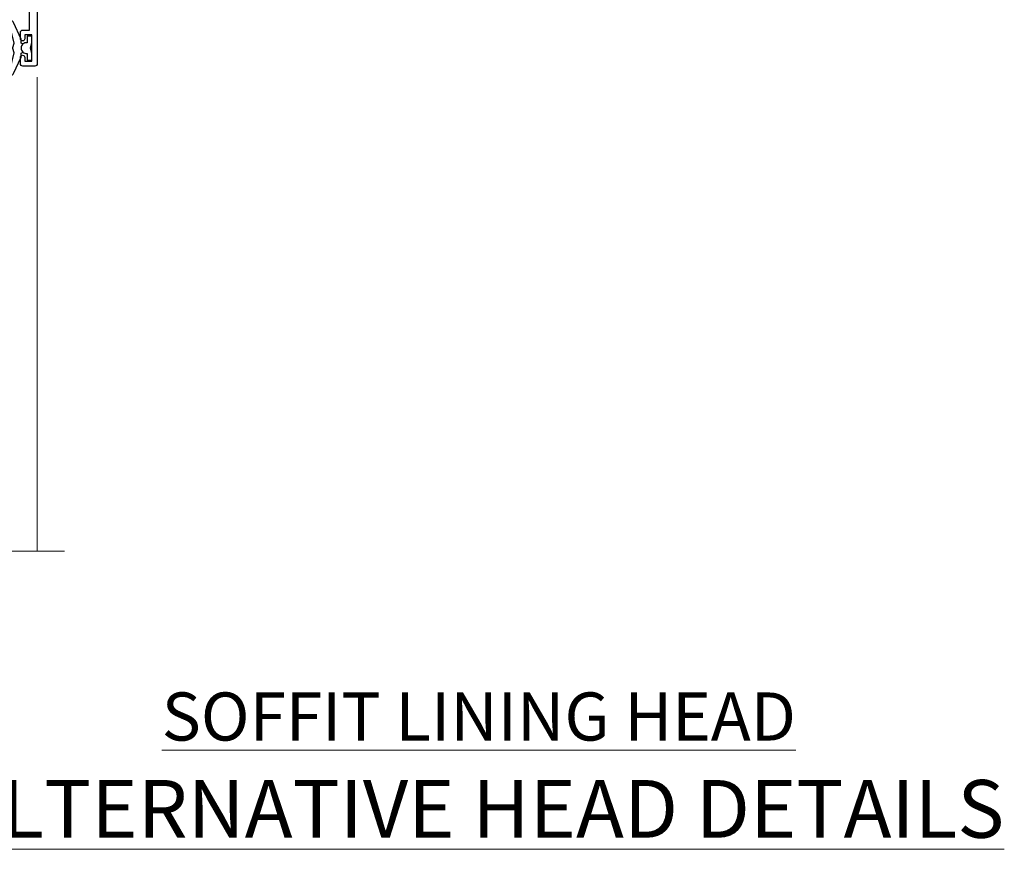
# Model space of a CAD drawing. Units: millimetres. Extents: x -33 to 11353, y -284 to 1143.
# Drawn here: x 781 to 986, y 798 to 970 of the extents above; entities that cross this region are included whole.
import ezdxf

# ---------------------------------------------------------------- set-up
doc = ezdxf.new("R2010")
doc.units = ezdxf.units.MM
doc.linetypes.add('CENTER', pattern=[2, 1.25, -0.25, 0.25, -0.25])
doc.layers.add('Aluminium Systems Ltd Joinery Detail', color=7, linetype='Continuous')
doc.styles.add('ASL TXT 50', font='romans.shx', dxfattribs={"height": 100})

# ---------------------------------------------------------------- blocks, each defined once
blk = doc.blocks.new('A710-21593')
at = {"flags": 128}
for points in [[(39.99999945507848, 50.50000012928773, 0.4142135540803022), (39.49999945507848, 51.00000011513104), (36.99999950764546, 51.00000011513104, 0.414213562373095), (36.49999950764546, 50.50000011513104), (36.49999950764546, 49.20000011513541, 0.9999999999999999), (37.39999950764691, 49.20000011513541), (37.39999950764691, 50.00000011513104), (38.89999950764691, 50.00000011513104), (38.89999950764691, 44.50000011513104), (37.39999950764691, 44.50000011513104), (37.39999950764691, 45.30000011513395, 0.9999999999999999), (36.49999950764546, 45.30000011513395), (36.49999950765273, 44.00000011512826, 0.4142135623714635), (36.99999950765273, 43.50000011513104), (38.39999965327236, 43.50000011513104), (38.39999997887647, 32.00000015395555), (28.28867464223953, 32.00000015395558, 0.2679491924308037), (27.85566194034843, 31.75000015395553), (26.55662383466773, 29.50000015395555), (21.99999950764544, 29.50000015395555), (21.99999950764544, 31.00000015395555), (23.49999950764544, 31.00000015395555, 0.9999999999999999), (23.49999950764544, 32.00000015395555), (0.4999999855885449, 32.00000015395644, 0.414213562373095), (-1.44114551403618e-08, 31.50000015395644), (-1.44114551403618e-08, 0.4999999301348197, 0.414213562373095), (0.4999999855885449, -6.986518030771549e-08), (2.999999985588545, -6.986518030771549e-08, 0.414213562373095), (3.499999985588545, 0.4999999301348197), (3.499999985588545, 1.799999930130454, 0.9999999999999999), (2.59999998558709, 1.799999930130454), (2.59999998558709, 0.9999999301348197), (1.09999998558709, 0.9999999301348197), (1.09999998558709, 6.49999993013482), (2.59999998558709, 6.49999993013482), (2.59999998558709, 5.699999930139185, 0.9999999999999999), (3.499999985588545, 5.699999930139185), (3.499892172593661, 8.250054021620358, 1.000000000000885), (2.599999985585725, 8.250054021619562), (2.599999985513875, 7.500000115126809), (1.499999985590932, 7.500000115127236), (1.499999985590932, 18.00000011512394), (2.599999985587544, 18.00000011512894), (2.599999985585725, 16.4499462086316, 1.000000000000853), (3.499892172593661, 16.44994620863083), (3.499923883904501, 18.00000011513548), (31.54999951206419, 18.00000011515631, 0.4142135623728952), (32.04999951206385, 18.50000011515631), (32.04999951206385, 22.99729543534222), (38.49999950168554, 22.99729543534256), (38.4999996554685, 17.04995445922417, 0.999999999999981), (40.0000004021686, 17.04995449801034)], [(27.27358441772535, 23.13962137641626, 0.1952598447288598), (26.7499995120649, 21.85000011515127), (26.7499995120649, 20.00000011515273), (27.04766519438607, 20.00000011515273), (27.41084243414427, 20.4328178953814, 0.3639702342664315), (29.78915658998376, 20.43281789538231), (30.15233382974266, 20.00000011515273), (30.44999951206383, 20.00000011515273), (30.44999951206201, 21.85000011515127, 0.195259844728863), (29.92641460640154, 23.13962137641634, -0.6631048469516261), (30.49999951206173, 24.49729543534214), (38.50000019175157, 24.49729543534256), (38.50000011322557, 27.99729543577517), (37.36762646301209, 27.80305353388597, -1.004500192607318), (37.23591680025125, 28.59212872793647), (38.50000018567717, 28.79729544703157), (38.49999991904356, 30.50000015395555), (28.86602491142861, 30.50000015395555), (27.8556619403426, 28.75000015395439, -0.2679491924308637), (26.55662383466682, 28.00000015395555), (21.99999950764544, 28.00000015395555, -0.414213562373095), (20.49999950764544, 29.50000015395555), (20.49999950764544, 30.50000015395555), (1.499999985589454, 30.50000015395771), (1.499999985589454, 28.79729545175088), (2.764083400092261, 28.59212872793647, -1.004500192607403), (2.632373737331349, 27.803053533886), (1.499999985590136, 27.99729545319074), (1.49999998558809, 19.50000011512394), (7.949999512075408, 19.50000011515529), (7.949999512075408, 21.85000011515127, -0.1952598447288628), (8.926414606415463, 24.25496949426794, -1.000000000000005), (10.07358441773586, 23.13962137641629, 0.1952598447288622), (9.549999512075317, 21.85000011515127), (9.549999512075317, 20.00000011515273), (9.847665194396484, 20.00000011515273), (10.2108424341547, 20.43281789538143, 0.3639702342664315), (12.58915658999413, 20.43281789538231), (12.95233382975312, 20.00000011515273), (13.24999951207428, 20.00000011515273), (13.24999951207246, 21.85000011515127, 0.1952598447288597), (12.72641460641196, 23.13962137641626, -1.000000000000005), (13.8735844177323, 24.25496949426797, -0.1952598447288603), (14.8499995120724, 21.85000011515127), (14.84999951207431, 19.50000011515671), (25.14999951206488, 19.50000011515759), (25.14999951206488, 21.85000011515127, -0.1952598447288629), (26.12641460640505, 24.25496949426794, -0.9999999999999934)]]:
    blk.add_lwpolyline(points, format="xyb", close=True, dxfattribs=at)
blk = doc.blocks.new('DY221-Comp')
blk.add_lwpolyline([(-1.819871826605237, -0.8847475032970114), (-2.101763809020483, -0.9602802323379838, 0.3394542588633712), (-2.249999999999986, -1.1534653975958), (-2.25, -1.800000000000023, -0.1052493344124674), (-2.267337635713675, -1.881452198701658), (-3.79334408928418, -5.303630496754121, -0.9133919180647162), (-4.735844364969743, -4.981867646145822), (-3.771331644650719, -1.015104479072153, 0.1257362244887155), (-3.772484225380808, -0.9160877285099478), (-4.004079121606921, -0.05176380945898029, -0.1316524975874038), (-4.004079121606921, 0.05176380858204754), (-3.772484225380808, 0.9160877285099029, 0.1257362244887155), (-3.771331644650719, 1.015104479072108), (-4.735844364969743, 4.981867646145777, -0.913391918064716), (-3.79334408928418, 5.303630496754077), (-2.267337635713675, 1.881452198701614, -0.1052493344124674), (-2.25, 1.799999999999978), (-2.249999999999986, 1.153465397595762, 0.3394542588633712), (-2.101763809020483, 0.960280232337946), (-1.819871826605237, 0.8847475032969736)], format="xyb")
blk.add_lwpolyline([(0, 1.124999999999981), (-0.301442841485013, -1.887379141862766e-14), (1.4210854715202e-14, -1.125000000000033), (-1.4210854715202e-14, -2.500000000000004), (-1, -2.499999999999976), (-1, -1.118033988749891, -0.447213595499958), (-2.25, -4.662936703425657e-15, -0.4472135954999584), (-1, 1.118033988749853), (-1, 2.499999999999953), (0, 2.499999999999953)], format="xyb", close=True)
blk = doc.blocks.new('A724-21702')
at = {"color": 0, "flags": 128}
blk.add_lwpolyline([(2.590514084781717, 2.630274416370526), (1.745954026422623, 3.024099239354427), (2.474869480991174, 8.400005590016121), (5.45227070443525, 8.400005590016121, 0.9999999999999999), (5.45227070443525, 9.800005590015758), (1.688664533853171, 9.800005590015758, 0.375269837926041), (1.193198232073769, 9.36718552601667), (0.3080262170331025, 2.838853841923196, 0.3296728300289797), (0.6486394913229105, 2.211731907718786), (1.285802639783469, 1.914617852099809), (0.04239784927813162, 0.3231322950643971, 0.6248693519078697), (0.1999999999998181, 0), (36.60453706254293, -6.821210263296962e-13, 0.6248693519077947), (36.76213921326473, 0.3231322950645108), (35.51873442276019, 1.914617852099809), (36.15589757122052, 2.211731907718786, 0.3284042794703272), (36.49688617631205, 2.836132503142835), (35.61134517681285, 9.36718552601667, 0.3752698379260364), (35.11587887503356, 9.800005590015758), (31.35227270445148, 9.800005590015758, 0.9999999999999999), (31.35227270445148, 8.400005590016121), (34.32967392789533, 8.400005590016121), (35.05858900506928, 3.024102022720626), (34.21402297776103, 2.630274416370526, 0.4823427408189074), (34.03132673182745, 1.86928978518813), (34.39797609566222, 1.399999999998954), (2.40656096688349, 1.400000000002706), (2.773210330716211, 1.86928978518813, 0.4823427408185345)], format="xyb", close=True, dxfattribs=at)
blk = doc.blocks.new('WS8G75Pan')
at = {"linetype": 'CENTER', "lineweight": -2}
blk.add_line((-2.842170943040401e-14, 4.31874977999999), (2.842170943040401e-14, -65.56249499999996), dxfattribs=at)
at = {"lineweight": -2}
for p, q in [((-1.494791550000002, 0), (1.494791549999945, 0)), ((-2.049999839999828, -22.17007205437491), (0.7473957749999727, -21.35416499999997)), ((-1.494791549999434, -22.58405656661239), (0.7473957749999727, -21.35416499999997)), ((-1.49479155000023, -21.75608754213772), (0.7473957749999727, -21.35416499999997)), ((-2.049999839999856, -24.56173853437491), (2.04999984000014, -23.3659052943749)), ((-1.49479155000023, -24.14775402213769), (1.494791550000087, -22.95192078213731)), ((-1.494791549999462, -24.97572304661236), (1.494791550000087, -23.77988980661229)), ((-2.049999839999884, -26.95340501437491), (2.04999984000014, -25.7575717743749)), ((-1.494791550000258, -26.53942050213772), (1.494791550000087, -25.34358726213731)), ((-1.494791549999491, -27.36738952661236), (1.494791550000087, -26.17155628661229)), ((-2.049999839999884, -29.34507149437488), (2.04999984000014, -28.14923825437489)), ((-1.494791550000258, -28.93108698213769), (1.494791550000087, -27.73525374213727)), ((-1.494791549999491, -29.75905600661235), (1.494791550000087, -28.56322276661228)), ((-2.049999839999714, -31.73673797437485), (2.049999840000282, -30.54090473437483)), ((-1.494791550000116, -31.32275346213763), (1.49479155000023, -30.12692022213724)), ((-1.49479154999932, -32.1507224866123), (1.49479155000023, -30.95488924661223)), ((-1.494791550000116, -33.71441994213762), (1.49479155000023, -32.51858670213721)), ((-2.049999839999714, -34.12840445437482), (2.049999840000282, -32.93257121437483)), ((-1.49479154999932, -34.54238896661229), (1.49479155000023, -33.34655572661219)), ((-2.049999839999572, -36.52007093437476), (2.049999840000424, -35.32423769437477)), ((-1.494791549999945, -36.10608642213757), (1.494791550000372, -34.91025318213718)), ((-1.494791549999178, -36.93405544661223), (1.494791550000372, -35.73822220661214)), ((-2.049999839999572, -38.91173741437478), (2.049999840000424, -37.71590417437477)), ((-1.494791549999945, -38.49775290213756), (1.494791550000372, -37.30191966213715)), ((-1.494791549999178, -39.32572192661223), (1.494791550000372, -38.12988868661216)), ((-2.049999839999572, -41.30340389437475), (2.049999840000453, -40.10757065437474)), ((-1.494791549999945, -40.88941938213756), (1.4947915500004, -39.69358614213715)), ((-1.494791549999178, -41.7173884066122), (1.494791550000372, -40.52155516661213)), ((-2.049999839999401, -43.69507037437469), (2.049999840000595, -42.49923713437471)), ((-1.494791549999803, -43.2810858621375), (1.494791550000542, -42.08525262213709)), ((-1.494791549999007, -44.10905488661217), (1.494791550000514, -42.91322164661207)), ((-2.049999839999401, -46.08673685437469), (2.049999840000567, -44.89090361437468)), ((-1.494791549999803, -45.67275234213747), (1.494791550000514, -44.47691910213709)), ((-1.494791549999007, -46.50072136661214), (1.494791550000514, -45.30488812661207)), ((-1.494791549999661, -48.06441882213744), (1.494791550000684, -46.86858558213703)), ((-2.049999839999259, -48.47840333437463), (2.049999840000737, -47.28257009437462)), ((-1.494791549998865, -48.89238784661208), (1.494791550000656, -47.69655460661201)), ((-2.049999839999259, -50.87006981437463), (2.049999840000709, -49.67423657437462)), ((-1.494791549999661, -50.45608530213741), (1.494791550000656, -49.260252062137)), ((-1.494791549998865, -51.28405432661208), (1.494791550000656, -50.08822108661201)), ((-2.049999839999259, -53.2617362943746), (2.049999840000709, -52.06590305437459)), ((-1.494791549999661, -52.84775178213741), (1.494791550000656, -51.651918542137)), ((-1.494791549998894, -53.67572080661208), (1.494791550000656, -52.47988756661198)), ((-2.049999839999117, -55.65340277437457), (2.049999840000851, -54.45756953437456)), ((-1.494791549999519, -55.23941826213735), (1.494791550000798, -54.04358502213694)), ((-1.494791549998752, -56.06738728661202), (1.494791550000798, -54.87155404661195)), ((-2.049999839999145, -58.04506925437454), (2.049999840000851, -56.84923601437453)), ((-1.494791549999519, -57.63108474213735), (1.494791550000798, -56.43525150213694)), ((-1.494791549998752, -58.45905376661202), (1.494791550000798, -57.26322052661192)), ((-1.425021315915927, -60.25445033151692), (1.77420242398739, -59.32134340737844)), ((-1.122362868667352, -59.87377974960444), (1.391833638109091, -58.86810114689365)), ((-0.9219856073426911, -60.62159786954956), (1.143347323736492, -59.79546469711769)), ((-0.2276513469640236, -62.29688390390595), (0.7695560966906214, -62.00603173284003))]:
    blk.add_line(p, q, dxfattribs=at)
blk.add_lwpolyline([(-1.494791550000002, 0), (-3.88645803, 0), (-3.88645803, 1.209441138255954, -0.2694477011433205), (-3.239620007948673, 2.322600100564415, -0.05750947552296399), (-2.241471283772142, 2.748281615151967, -0.07218085631326594), (-1.755878399918998, 2.81874977999999), (1.755878399919112, 2.81874977999999, -0.07218085631328257), (2.24147128377237, 2.74828161515191, -0.05750947552294939), (3.239620007948702, 2.322600100564415, -0.26944770114332), (3.88645803, 1.209441138255954), (3.88645803, 0), (1.494791549999945, 0), (1.494791549999945, -22.95192078213736), (2.049999839999998, -23.36590529437495), (1.494791549999945, -23.77988980661232), (1.494791550000087, -25.34358726213731), (2.04999984000014, -25.7575717743749), (1.494791550000087, -26.17155628661229), (1.494791550000087, -27.73525374213727), (2.04999984000014, -28.14923825437489), (1.494791550000087, -28.56322276661228), (1.49479155000023, -30.12692022213724), (2.049999840000282, -30.54090473437483), (1.49479155000023, -30.95488924661223), (1.49479155000023, -32.51858670213721), (2.049999840000282, -32.93257121437483), (1.49479155000023, -33.34655572661219), (1.494791550000372, -34.91025318213718), (2.049999840000424, -35.32423769437477), (1.494791550000372, -35.73822220661214), (1.494791550000372, -37.30191966213715), (2.049999840000424, -37.71590417437474), (1.494791550000372, -38.12988868661213), (1.494791550000542, -39.69358614213712), (2.049999840000623, -40.10757065437468), (1.494791550000542, -40.52155516661207), (1.494791550000542, -42.08525262213709), (2.049999840000595, -42.49923713437468), (1.494791550000514, -42.91322164661207), (1.494791550000684, -44.47691910213706), (2.049999840000737, -44.89090361437462), (1.494791550000684, -45.30488812661201), (1.494791550000684, -46.86858558213703), (2.049999840000737, -47.28257009437462), (1.494791550000684, -47.69655460661201), (1.494791550000826, -49.26025206213697), (2.049999840000879, -49.67423657437456), (1.494791550000826, -50.08822108661195), (1.494791550000826, -51.65191854213697), (2.049999840000879, -52.06590305437456), (1.494791550000826, -52.47988756661192), (1.494791550000969, -54.04358502213691), (2.049999840001021, -54.4575695343745), (1.494791550000969, -54.87155404661189), (1.494791550000969, -56.43525150213688), (2.049999840001021, -56.8492360143745), (1.494791550000969, -57.26322052661186), (1.494791550001082, -58.48385698867136), (1.391833638109091, -58.86810114689365), (1.77420242398739, -59.32134340737844), (1.143347323736492, -59.79546469711769), (0.6740575242012881, -61.54687807245682), (0.7695560966906498, -62.00603173284), (0.4255712098287177, -62.47424162268084), (2.842170943040401e-14, -64.06249499999996), (-0.9219856073426911, -60.62159786954956), (-1.425021315915927, -60.25445033151692), (-1.122362868667352, -59.87377974960444), (-1.494791549998752, -58.4838569886798), (-1.494791549998752, -58.45905376661182), (-2.049999839998804, -58.04506925437445), (-1.494791549998951, -57.63108474213701), (-1.494791549998894, -56.06738728661188), (-2.049999839998947, -55.65340277437451), (-1.494791549999093, -55.23941826213706), (-1.494791549998894, -53.67572080661188), (-2.049999839998947, -53.26173629437451), (-1.494791549999121, -52.84775178213707), (-1.494791549999036, -51.28405432661194), (-2.049999839999089, -50.87006981437457), (-1.494791549999263, -50.45608530213713), (-1.494791549999036, -48.89238784661197), (-2.049999839999089, -48.47840333437458), (-1.494791549999263, -48.06441882213713), (-1.494791549999206, -46.50072136661203), (-2.049999839999259, -46.08673685437464), (-1.494791549999405, -45.67275234213719), (-1.494791549999178, -44.10905488661203), (-2.049999839999259, -43.69507037437464), (-1.494791549999405, -43.28108586213719), (-1.494791549999348, -41.71738840661209), (-2.049999839999401, -41.3034038943747), (-1.494791549999547, -40.88941938213725), (-1.494791549999348, -39.32572192661209), (-2.049999839999401, -38.9117374143747), (-1.494791549999547, -38.49775290213728), (-1.494791549999519, -36.93405544661215), (-2.049999839999572, -36.52007093437476), (-1.494791549999718, -36.10608642213734), (-1.494791549999519, -34.54238896661215), (-2.049999839999572, -34.12840445437479), (-1.494791549999718, -33.71441994213734), (-1.494791549999661, -32.15072248661221), (-2.049999839999714, -31.73673797437485), (-1.49479154999986, -31.3227534621374), (-1.494791549999661, -29.75905600661221), (-2.049999839999714, -29.34507149437485), (-1.49479154999986, -28.9310869821374), (-1.494791549999803, -27.36738952661227), (-2.049999839999856, -26.95340501437491), (-1.494791550000002, -26.53942050213746), (-1.494791549999803, -24.97572304661227), (-2.049999839999856, -24.56173853437491), (-1.494791550000002, -24.14775402213746), (-1.494791549999775, -22.5840565666123), (-2.049999839999828, -22.17007205437491), (-1.494791550000002, -21.75608754213749), (-1.494791550000002, 5.684341886080801e-14)], format="xyb", close=True, dxfattribs=at)
for points in [[(-1.494791550000002, 0), (-2.637394075508354, 0)], [(0.6740575242012881, -61.54687807245682), (-0.2276513469640236, -62.29688390390595), (0.4255712098287177, -62.47424162268084)]]:
    blk.add_lwpolyline(points, dxfattribs=at)
blk = doc.blocks.new('C438-21617')
at = {"flags": 128}
blk.add_lwpolyline([(1.499999967791013, 3.699999993124436), (1.499999967791013, 13.49999999312371), (3.299999967819844, 13.49999999312337, 0.4142135623720295), (3.799999967820185, 13.99999999312189), (3.799999967819844, 15.29999999312662, 0.9999999999999999), (2.899999967825664, 15.29999999312662), (2.899999967825664, 14.49999999312371), (1.399999967825664, 14.49999999312371), (1.399999967825664, 19.99999999312371), (2.899999967825664, 19.99999999312371), (2.899999967825664, 19.19999999312807, 0.9999999999999999), (3.799999967819844, 19.19999999312807), (3.799999967819844, 20.49999999312371, 0.414213562373095), (3.299999967819844, 20.99999999312371), (0.4999999678196616, 20.99999999312371, 0.414213562373095), (-3.218033839402779e-08, 20.49999999312371), (-3.218033839402779e-08, 2.199999993124436, 0.4142135623724291), (0.1999999678199345, 1.999999993123708), (0.9999999678196616, 1.999999993123708), (1.499999967819662, 2.499999993123708), (23.79999996782121, 2.499999993123708), (23.79999996782121, 0.9999999931237085), (23.01714196782072, 0.9999999931237085), (22.35856332405942, 0.3414213493592229, 0.6681786379198802), (22.49998468029557, -6.876291536173085e-09), (24.24998996782128, -6.876291536173085e-09, 0.414213562373095), (24.99998996782128, 0.7499999931237085), (24.99998996782128, 2.949999993124436, 0.414213562373095), (24.24998996782128, 3.699999993124436), (3.799999967823425, 3.699999993124436), (3.799999967823481, 5.299999993122867, 0.9999999999999999), (2.999999967824209, 5.299999993122867), (2.999999967824266, 3.699999993124436)], format="xyb", close=True, dxfattribs=at)
blk = doc.blocks.new('CO112-Comp')
blk.add_lwpolyline([(-2.40000000000007, 2.549999999999727), (-4.173214521477782, 3.376863510916451, 0.5486187866266629), (-4.600000000000001, 3.104971174805428), (-4.600000000000115, 1.174264068711523, 0.1989123673796485), (-4.512132034356092, 0.9621320343555908), (-4.187867965644138, 0.6378679656437498, -0.1989123673796545), (-4.100000000000229, 0.4257359312878179), (-4.100000000000001, -1.867621053448261, -0.3888787318529966), (-4.373853277175705, -2.166479462875827), (-5.62614672282448, -2.27604094277774, 0.3888787318529857), (-5.900000000000297, -2.574899352205307), (-5.900000000000183, -3.500000000000227, 0.414213562373095), (-5.600000000000229, -3.800000000000182), (-2.700000000000138, -3.800000000000182, 0.4142135623730795), (-2.40000000000007, -3.500000000000227), (-2.40000000000007, -1.650000000000205), (-1.200000000000252, -1.650000000000205), (-1.200000000000252, -2.000000000000227, 0.8512240770329532), (-0.6153026492116638, -2.094590794763576), (-0.07651324605726728, -0.4729539738173116, 0.1617773616314338), (-0.07651324605726728, 0.4729539738173116), (-0.6153026492115501, 2.094590794763576, 0.8512240770330307), (-1.200000000000138, 1.999999999999773), (-1.200000000000138, 1.64999999999975), (-2.40000000000007, 1.64999999999975), (-2.40000000000007, 3.899999999999864, 0.2573433522284663), (-2.539810225881284, 4.153651801230905, 0.08655377045350035), (-6.035137328684941, 5.592904137679353, 0.4795836626625757), (-6.399999999999956, 5.299999999999727), (-6.400000000000183, 1.099999999999682, 0.4142135623730932), (-6.100000000000229, 0.7999999999997272), (-4.350000000000229, 0.7999999999997272)], format="xyb")
blk.add_lwpolyline([(-1.333387482443846, 0.7499999999997726), (-2.299999999999819, 0.7499999999997726, 0.414213562373095), (-2.599999999999887, 0.4499999999998181), (-2.600000000000001, -0.4500000000002728, 0.4142135623731504), (-2.300000000000046, -0.7500000000002274), (-1.33338748244396, -0.7500000000002274, 0.3230919796660772), (-1.04869013165544, -0.5445907947637352), (-0.9306052984229392, -0.1891815895269247, 0.1617773616314338), (-0.9306052984228255, 0.1891815895269247), (-1.048690131655213, 0.5445907947632804, 0.3230919796661059)], format="xyb", close=True)
blk = doc.blocks.new('DY445')
blk.add_lwpolyline([(4.749999978884219, 8.84397432038677), (6.249999978884219, 9.781278348250755), (6.249999978884226, 11.28127834825076), (0.3278039087574705, 10.7631533289369, 0.3639702342661976), (0.1459961176886502, 10.58134553786808), (-2.111577046548518e-08, 8.912602035332263), (1.749999978884219, 8.912602035332256), (1.749999978884226, 5.912602035332263), (-2.111577046548518e-08, 5.759496874161904), (-2.111577046548518e-08, 5.459496874161893), (2.488722065170698, 2.493553386861443), (1.949999978884229, 2.446421311520339), (1.949999978884229, 2.146421311520335), (3.751061303803276, 7.065573015552218e-09), (4.1545633216341, 7.065573015552218e-09), (6.249999978884219, 2.022622564681807), (6.249999978884205, 2.822622564681811), (4.749999978884226, 2.691389569392932), (4.749999978884219, 4.774702138350111), (6.249999978884212, 5.506301021198897), (6.249999978884212, 6.306301021198916), (4.749999978884219, 6.175068025910026)], format="xyb", close=True)
blk = doc.blocks.new('A702-21578')
at = {"flags": 128}
blk.add_lwpolyline([(119.9999986345956, 30.50001113356663, 0.4142135626485369), (119.4999986345956, 31.00001113403684), (116.2660243859245, 31.00001113403684), (115.2267939192475, 29.20001116496624, 0.4142135623808452), (115.2999990000002, 28.92680608420594), (116.1049067192043, 28.46209239585133, 0.5773502691904501), (116.7999779890708, 28.86339198061646), (116.7999779890685, 29.6000111340372), (118.3999990000661, 29.6000111340372), (118.3999990000661, 16.60002184620949), (116.8000019574897, 16.60002184620949), (116.8000019574887, 17.35002184620949, 0.9999999999999999), (115.9000019574891, 17.35002184620949), (115.90000195749, 16.10002184620949, 0.414213562373095), (116.40000195749, 15.60002184620949), (118.3999990000279, 15.60002184620949), (118.3999990000279, 11.80001113403792), (55.20000036535703, 11.80001113403793), (55.20000036535703, 15.6000218462095), (57.1999974079331, 15.6000218462095, 0.414213562373095), (57.6999974079331, 16.1000218462095), (57.69999740793219, 17.3500218462095, 0.9999999999999999), (56.79999740793255, 17.3500218462095), (56.79999740793346, 16.6000218462095), (55.20000036535703, 16.6000218462095), (55.20000036535612, 29.6000111340372), (56.80002101087734, 29.6000111340372), (56.80002101087507, 28.86339229252221, 0.5773502691904437), (57.49509274859997, 28.4620924376388), (58.30000039542614, 28.92680608420594, 0.4142135623808492), (58.3732054761789, 29.2000111649663), (57.3339750095019, 31.00001113403684), (54.1000003653503, 31.00001113403684, 0.4142135626485369), (53.60000036535121, 30.50001113356663), (53.60000040000114, 27.00001116858854, -0.414213562373095), (52.60000040000114, 26.00001116858854), (40.99999999999227, 26.00001116858854, -0.414213562373095), (39.99999999999227, 27.00001116858854), (39.99999999999227, 49.50001113357663, 0.414213562373095), (39.49999999999227, 50.00001113357663), (36.99999999999227, 50.00001113357663, 0.414213562373095), (36.49999999999227, 49.50001113357663), (36.49999999999227, 48.200011133581, 0.9999999999999999), (37.39999999998645, 48.200011133581), (37.39999999998645, 49.00001113357663), (38.89999999998645, 49.00001113357663), (38.89999999998645, 43.50001113357663), (37.39999999998645, 43.50001113357663), (37.39999999998645, 44.30001113357955, 0.9999999999999999), (36.49999999999227, 44.30001113357955), (36.49999999999193, 43.00001113357663, 0.4142135623725622), (36.99999999999227, 42.5000111335772), (38.40000000002101, 42.50001113357663), (38.40000000002101, 34.80001113357955), (36.89999999999111, 34.80001113357983, 0.9999999999999999), (36.89999999999111, 34.00001113357658), (38.40000000002101, 34.00001113357663), (38.40000000002101, 31.00001113357663), (28.28871270555055, 31.00001113357715, 0.2679793930046484), (27.85567182909983, 30.74996232746426), (26.55699999999297, 28.50001113357663), (21.99999999999227, 28.50001113357663), (21.99999999999227, 30.00001113357663), (23.49999999999227, 30.00001113357663, 0.9999999999999999), (23.49999999999227, 31.00001113357663), (0.4999999999922693, 31.00001113357663, 0.414213562373095), (-7.73070496506989e-12, 30.50001113357663), (7.73070496506989e-12, 0.4999999540084161, 0.4142135623729619), (0.5000000000077307, -4.599135650096287e-08), (1.333966774506962, -4.5991299657544e-08), (2.37320366962274, 1.800011057459045, 0.4142135623689392), (2.299998588863019, 2.07321613821577), (1.599998588869539, 2.477361326649742), (1.599998588873177, 10.00001113404048), (7.950000000015905, 10.0000111340415), (7.950000000016075, 5.000011134036725, 0.4142135623720295), (8.450000000014029, 4.500011134036953), (14.35000000001332, 4.500011134040136, 0.414213562373095), (14.8500000000131, 5.000011134040363), (14.8500000000131, 6.000011134040363, 0.414213562373095), (14.3500000000131, 6.500011134040363), (14.04573129133905, 6.500011134039511, 0.6408239254472379), (12.68962126127948, 7.023596039701687, -0.1952598447288674), (11.40000000001453, 6.500011134041273), (9.550000000015984, 6.500011134041273), (9.550000000015984, 6.79767681636244), (9.982817780244716, 7.160854056120542, -0.3639702342664406), (9.982817780245625, 9.539168211960174), (9.550000000015984, 9.902345451719015), (9.550000000015984, 10.20001113404018), (11.40000000001453, 10.20001113404007, -0.195259844728868), (12.68962126127951, 9.676426228377892, 0.5542191990959247), (14.00722952788536, 10.00001113404224), (38.60000000001185, 10.0000111340423), (38.60000000001185, 2.592820294428947), (37.7000000000146, 2.07320505216066, 0.4142135623807411), (37.62679491926187, 1.799999971400354), (38.66602541383702, -4.5991299657544e-08), (39.50000005515926, 4.5991299657544e-08, 0.4142135300680743), (40.00000000001114, 0.5000000459912997), (40.00000000001114, 10.0000111340423), (56.55000000001587, 10.00001113404787), (56.5500000000161, 5.000011134036725, 0.4142135623720295), (57.05000000001405, 4.500011134036953), (62.95000000001335, 4.500011134040136, 0.414213562373095), (63.45000000001312, 5.000011134040363), (63.45000000001312, 6.000011134040363, 0.414213562373095), (62.95000000001312, 6.500011134040363), (62.64573129133908, 6.500011134039511, 0.6408239254472379), (61.28962126127951, 7.023596039701687, -0.1952598447288674), (60.00000000001455, 6.500011134041273), (58.15000000001601, 6.500011134041273), (58.15000000001601, 6.79767681636244), (58.58281778024468, 7.160854056120542, -0.3639702342664388), (58.58281778024562, 9.53916821196023), (58.15000000001601, 9.902345451719015), (58.15000000001601, 10.20001113404018), (60.00000000001455, 10.20001113404007, -0.195259844728868), (61.28962126127954, 9.676426228377892, 0.5542192105843444), (62.60722953667414, 10.00001116075796), (79.99999900000086, 10.00001077119232), (79.99999900000086, 0.5000000459840095, 0.4142135300680742), (80.49999894485273, 4.598400948907511e-08), (81.33397358617503, -4.59985898260129e-08), (82.37320408075146, 1.799999971392324, 0.4142135623810197), (82.2999989999953, 2.073205052152005), (81.3999990000001, 2.592820294421998), (81.3999990000001, 10.00001113403501), (105.9927704721453, 10.00001113403773, 0.5542191990939872), (107.3103787387495, 9.67642622837782, -0.1952598447288638), (108.6000000000145, 10.20001113403835), (110.4500000000131, 10.20001113404017), (110.4500000000131, 9.902345451719), (110.0171822197835, 9.53916821195999, -0.3639702342664435), (110.0171822197844, 7.160854056120641), (110.4500000000131, 6.797676816362426), (110.4500000000131, 6.500011134041259), (108.6000000000145, 6.500011134041259, -0.1952598447288572), (107.3103787387495, 7.023596039701729, 0.6408239254472072), (105.95426870869, 6.500011134039497), (105.6500000000165, 6.500011134039895, 0.414213562373095), (105.150000000016, 6.000011134040349), (105.150000000016, 5.000011134040349, 0.414213562373095), (105.650000000016, 4.500011134040349), (111.550000000013, 4.500011134037052, 0.4142135623720294), (112.050000000013, 5.000011134036711), (112.0500000000131, 10.00001113403785), (118.4000004111371, 10.00001113403682), (118.4000004111408, 2.47736132664518), (117.7000004111473, 2.073216138212914, 0.4142135623694682), (117.6267953303914, 1.800011057456075), (118.6660321713155, 4.786029705883266e-08), (119.4999990000001, 4.786041074567038e-08, 0.4142135623730284), (119.9999990000001, 0.5000000478603539), (119.9999990000028, 30.50001113403684)], format="xyb", dxfattribs=at)
blk.add_lwpolyline([(2.864083312980711, 25.59486262730954), (1.599999999983481, 25.80002933464911), (1.599999999981719, 29.40001113357809), (20.39999999999191, 29.40001113357809), (20.39999999999191, 28.50001113352752, 0.414213562373095), (21.99999999999227, 26.9000111335275), (26.55699999996386, 26.90001113352716, 0.2679793930054509), (27.94273080459908, 27.7001673130944), (28.9238806577755, 29.40001113357172), (38.39999959998158, 29.40001113357809), (38.39999959998158, 25.80002933465639), (37.13591628698259, 25.59486262732443, 1.004500193913287), (37.26762594974343, 24.80578743325927), (38.39999959998886, 25.00002933466075), (38.39999959998886, 23.00002933462835, 0.414213562373095), (38.89999959998886, 22.50002933462835), (39.49999999998317, 22.50002933462835, 0.414213562373095), (39.99999999998317, 23.00002933462835), (39.99999999998317, 24.40001116859443), (53.59999999994534, 24.40001116858716), (53.59999999994716, 11.80001113403702), (1.600000000006276, 11.80001113403702), (1.600000000006276, 25.00002933514824), (2.732373650219813, 24.8057874332591, 1.00450019260736)], format="xyb", close=True, dxfattribs=at)
blk = doc.blocks.new('A725-21745')
at = {"flags": 128}
blk.add_lwpolyline([(37.11646801240383, 20.91461760752128), (38.35987280291066, 19.3231320504845, -0.6248693519088664), (38.2022706521893, 18.99999975541897), (5.307024864736547, 18.99999975542147, -0.3022673053222528), (3.231717466711387, 17.61925184987041), (2.000000115047413, 17.61925184987041, 0.414213562373095), (1.500000115047413, 17.11925184987041), (1.500000115047413, 6.49573132744473, -0.6858526540293893), (2.123585020710351, 5.139621297385304, 0.1952598447287123), (1.600000115047777, 3.850000036120321), (1.600000115049596, 2.000000036121776), (1.897665797368944, 2.000000036121776), (2.260843037126492, 2.432817816351545, 0.3639702342667938), (4.639157192967076, 2.432817816350791), (5.0023344327237, 2.000000036121776), (5.300000115044867, 2.000000036119957), (5.300000115046686, 3.850000036118502, 0.1952598447290732), (4.776415209384112, 5.139621297385304, -0.9999999999999999), (5.92358502070465, 6.254969415237454, -0.195259844728987), (6.900000115043412, 3.850000036120321), (6.900000115045231, 0.5000000361217758, -0.4142135623741608), (6.400000115045231, 3.612177579270792e-08), (0.5000001150474134, 3.612359478211147e-08, -0.4142135623720295), (1.150474133737589e-07, 0.5000000361217758), (1.150455943843554e-07, 18.50000003612178, -0.4142135623752261), (0.5000001150474134, 19.00000003612359), (1.491733031867597, 19.00000003611996), (1.828126217074868, 19.58265012422299, -0.414213562371763), (2.101331297830804, 19.65585520497912), (2.85671746670775, 19.21973279703371, 1.000000000002101), (3.606717466712297, 20.51877090270868), (2.099999209467541, 21.38867509413313, -0.9999999999986869), (2.699999209471933, 22.42790557867107), (4.206717466717208, 21.558001387248, -0.1544523861771689), (5.000744966466115, 20.68964304016895, 0.2920433047074474), (5.454341760832875, 20.39999975542224), (35.99570968530858, 20.39999975541861), (35.62906032147291, 20.86928954060778, -0.4823427408185513), (35.8117565674074, 21.63027417179029), (36.65632259471747, 22.02410177814119), (35.9274075175417, 27.4000053454368), (32.95000629409694, 27.4000053454368, -0.9999999999999999), (32.95000629409694, 28.80000534543552), (36.71361246468038, 28.80000534543461, -0.3752698379243242), (37.20907876645651, 28.36718528143687), (38.09461976595773, 21.83613225856271, -0.3284042794683215), (37.75363116086702, 21.21173166314027)], format="xyb", close=True, dxfattribs=at)
blk = doc.blocks.new('A723-21666')
at = {"flags": 128}
blk.add_lwpolyline([(2.767592377495021e-09, 9.499999978548232), (2.767706064332742e-09, 8.999999978548004, 0.4142135623730617), (0.5000000027677061, 8.499999978549027), (17.29173565959383, 8.49999997854971), (17.62812884480013, 7.917349890449174, 0.4142135623747783), (17.90133392555822, 7.844144809691812), (18.65672009443483, 8.280267217637544, -0.9999999999999055), (19.40672009443938, 6.981229111964154), (17.90000183719377, 6.111324920539033, 0.912095586460824), (18.40000183719616, 5.026024253321367), (18.40000183719616, 0.5999999785497323, 0.9999999999999999), (19.60000183719615, 0.5999999785497323), (19.60000183719615, 5.707179732116032), (20.00672009444651, 5.941998627426955, 0.3089224212099302), (20.95944573362743, 7.924642465539733, -0.4592529226834592), (21.45373435906095, 8.49999997854971), (71.74626431118486, 8.499999978549653, -0.4592529226834592), (72.24055293661837, 7.924642465539677, 0.308922421209939), (73.19327857579935, 5.941998627426841), (73.59999683304966, 5.707179732115918), (73.59999683304966, 0.5999999785496755, 0.9999999999999999), (74.7999968330497, 0.5999999785496755), (74.79999683304959, 5.02602425332131, 0.9120955864608272), (75.29999683305209, 6.111324920538976), (73.79327857580637, 6.981229111964097, -0.9999999999998636), (74.54327857581097, 8.280267217637487), (75.29866474468758, 7.844144809691755, 0.4142135623747784), (75.57186982544567, 7.917349890449117), (75.90826301065198, 8.499999978549653), (79.29999827200231, 8.499999978549539, 0.4142135623730617), (79.79999827200231, 8.999999978549425), (79.79999827200243, 9.499999978549653, 0.414213562373095), (79.29999827200243, 9.999999978549653), (0.5000000027675924, 9.999999978548232, 0.414213562373095)], format="xyb", close=True, dxfattribs=at)
blk = doc.blocks.new('AC40 Awning Head')
at = {"layer": 'Aluminium Systems Ltd Joinery Detail', "lineweight": 5}
h = blk.add_hatch(dxfattribs=at)
h.set_pattern_fill('NET', color=0, scale=0.5, angle=-135.0000000000001)
h.set_pattern_definition([(224.9999999999999, (-164.3357600675232, 854.8018352702093), (1.122532015133643, -1.122532015133645), []), (314.9999999999999, (-164.3357600675232, 854.8018352702093), (1.122532015133645, 1.122532015133643), [])])
edge = h.paths.add_edge_path(flags=16)
edge.add_line((-98.19810302812277, -59.15203609327091), (-98.19810302812049, -59.06045402360405))
edge.add_arc((-108.8053616405065, -54.1520360932218), 11.68787841523611, 334.67238000411044, 335.1680647280139, ccw=False)
edge.add_line((-98.2409637944935, -59.15203609327091), (-98.19810302812277, -59.15203609327091))
edge = h.paths.add_edge_path()
edge.add_arc((-94.11820445202795, -15.7733664176003), 41.40081869193142, 261.6824425752381, 278.3482772577118)
edge.add_line((-88.10722284773749, -56.73549390769858), (-88.1072228477375, -59.64642559989716))
edge.add_line((-88.10722284773749, -59.64642559989716), (-100.107222847738, -59.64642559988261))
edge.add_line((-100.1072228477375, -59.6464255998826), (-100.1072228477364, -56.73871088115947))
at = {"layer": 'Aluminium Systems Ltd Joinery Detail', "color": 0, "linetype": 'Continuous', "lineweight": 5}
for p, q in [((-68.59999995002431, -43.97886952854969), (-68.59999995002431, -142.435742245204, -0.9999994858083633)), ((-114.4072228477331, -70.97482979518918), (-114.4072228477331, -142.4357416750364, -0.7258089066153773)), ((-74.60000042357535, -70.97886952853514), (-74.60000042357535, -142.4357424378449, -0.7257678838980262))]:
    blk.add_line(p, q, dxfattribs=at)
at = {"layer": 'Aluminium Systems Ltd Joinery Detail', "color": 0, "lineweight": 5, "ltscale": 3}
for p, q in [((-105.1072228477375, -56.64601100738673), (-105.1072228477375, -142.4357416750364, -0.7591746729564762)), ((-104.1072228477375, -56.64601100738673), (-104.1072228477375, -142.4357416750364, -0.7591746729564762)), ((-103.1072228477375, -56.64601100738673), (-103.1072228477375, -142.4357416750364, -0.7591746729564762)), ((-102.1072228477375, -56.64601100738673), (-102.1072228477375, -142.4357416750364, -0.7591746729564762)), ((-101.1072228477375, -56.64601100738673), (-101.1072228477375, -142.4357416750364, -0.7591746729564762)), ((-87.10722284773749, -56.64601100738673), (-87.10722284773749, -142.4357418785127, -0.7591746747570882)), ((-86.10722284773749, -56.64601100738673), (-86.10722284773749, -142.4357419232334, -0.7591746751528333)), ((-85.10722284773749, -56.64601100738673), (-85.10722284773749, -142.4357419679541, -0.759174675548578)), ((-84.10722284773749, -56.64601100738673), (-84.10722284773749, -142.4357420126749, -0.7591746759443231)), ((-83.10722284773749, -56.64601100738491), (-83.10722284773749, -142.4357420573956, -0.7591746763400719))]:
    blk.add_line(p, q, dxfattribs=at)
at = {"layer": 'Aluminium Systems Ltd Joinery Detail', "color": 0, "lineweight": 5}
for p, q in [((-100.1072228477375, -63.51776657504615), (-88.10722284773749, -59.6464255998826)), ((-100.1072228477375, -59.6464255998826), (-88.10722284773749, -63.51776657504615))]:
    blk.add_line(p, q, dxfattribs=at)
for points in [[(-100.1072228477375, -142.4357416750364), (-100.1072228477375, -56.73947505279739), (-101.1102989323323, -55.64601100738673), (-105.1071611956637, -55.64601100738673), (-106.1072228477375, -56.64601100738673), (-106.1072228477375, -142.4357416750364)], [(-82.10722284773749, -142.4357421021164), (-82.10722284773749, -56.73947505279739), (-83.11029893233228, -55.64601100738673), (-87.1071611956637, -55.64601100738673), (-88.10722284773749, -56.64601100738673), (-88.10722284773749, -142.4357418337919)]]:
    blk.add_lwpolyline(points, dxfattribs=at)
blk.add_lwpolyline([(-100.1072228477375, -59.6464255998826), (-88.10722284773749, -59.6464255998826), (-88.10722284773749, -63.51776657504615), (-100.1072228477375, -63.51776657504615)], close=True, dxfattribs=at)
at = {"layer": 'Aluminium Systems Ltd Joinery Detail', "color": 0, "linetype": 'Continuous', "lineweight": 5, "elevation": -1.000000000000013}
blk.add_lwpolyline([(-62.90205286835021, -142.4357429609856), (-91.6571542644158, -142.4357416750364), (-92.5206595950292, -145.2983362899223), (-92.7706595950292, -139.6599068692968), (-93.675157665082, -142.4357416750364), (-117.4005811657298, -142.4357416750364)], dxfattribs=at)
at = {"layer": 'Aluminium Systems Ltd Joinery Detail', "color": 0, "lineweight": 5}
blk.add_arc((-94.09611943181028, -15.32372860624855), 41.85045658126739, 261.74187719072, 278.2274029762156, dxfattribs=at)
at = {"layer": 'Aluminium Systems Ltd Joinery Detail', "color": 0, "lineweight": 5, "rotation": 180}
blk.add_blockref('WS8G75Pan', (-18.97781912706591, -3.449988459296605), dxfattribs=at)
at = {"layer": 'Aluminium Systems Ltd Joinery Detail', "color": 0, "extrusion": (0, 0, -1), "zscale": -1, "rotation": 180}
for name, p in [('A725-21745', (108.6000001150649, 27.35001121615267)), ('A702-21578', (108.6000000000156, 8.350011134039732))]:
    blk.add_blockref(name, p, dxfattribs=at)
at = {"layer": 'Aluminium Systems Ltd Joinery Detail', "color": 0, "rotation": 180}
blk.add_blockref('A724-21702', (9.767860776180214, 8.350011086179393), dxfattribs=at)
at = {"layer": 'Aluminium Systems Ltd Joinery Detail', "xscale": -1, "rotation": 180}
blk.add_blockref('A723-21666', (-68.3999992720154, -14.15000002144734), dxfattribs=at)
at = {"layer": 'Aluminium Systems Ltd Joinery Detail', "color": 0, "xscale": -1}
blk.add_blockref('DY221-Comp', (-113.4999999430659, -21.39999981452604), dxfattribs=at)
at = {"layer": 'Aluminium Systems Ltd Joinery Detail', "color": 0, "xscale": -1, "rotation": 180}
for name, p in [('A710-21593', (-114.5999999286529, -17.64999988439126)), ('DY221-Comp', (-69.70000000003085, -37.89999999953682)), ('C438-21617', (-114.4072228155525, -47.64601101426342)), ('DY445', (-112.3524277013809, -59.74165941540468)), ('CO112-Comp', (-75.70722284773694, -64.89601100738673))]:
    blk.add_blockref(name, p, dxfattribs=at)

msp = doc.modelspace()

# ---------------------------------------------------------------- block references
at = {"layer": 'Aluminium Systems Ltd Joinery Detail'}
msp.add_blockref('AC40 Awning Head', (853.3798057151544, 1002.395013354577), dxfattribs=at)

# ---------------------------------------------------------------- texts
at = {"layer": 'Aluminium Systems Ltd Joinery Detail', "lineweight": 5, "width": 553.0825377109722, "attachment_point": 3, "style": 'ASL TXT 50'}
for s, insert, char_height in [('\\pxqc;{\\fArial|b0|i0|c0|p34;\\LSOFFIT LINING HEAD}', (1153.082537710972, 830.6113847934776), 10), ('\\pxqc;{\\fArial|b0|i0|c0|p34;\\LALTERNATIVE HEAD DETAILS}', (1153.082537710972, 812.4223081459368), 12)]:
    msp.add_mtext(s, dxfattribs=dict(at, insert=insert, char_height=char_height))

doc.saveas('drawing.dxf')
